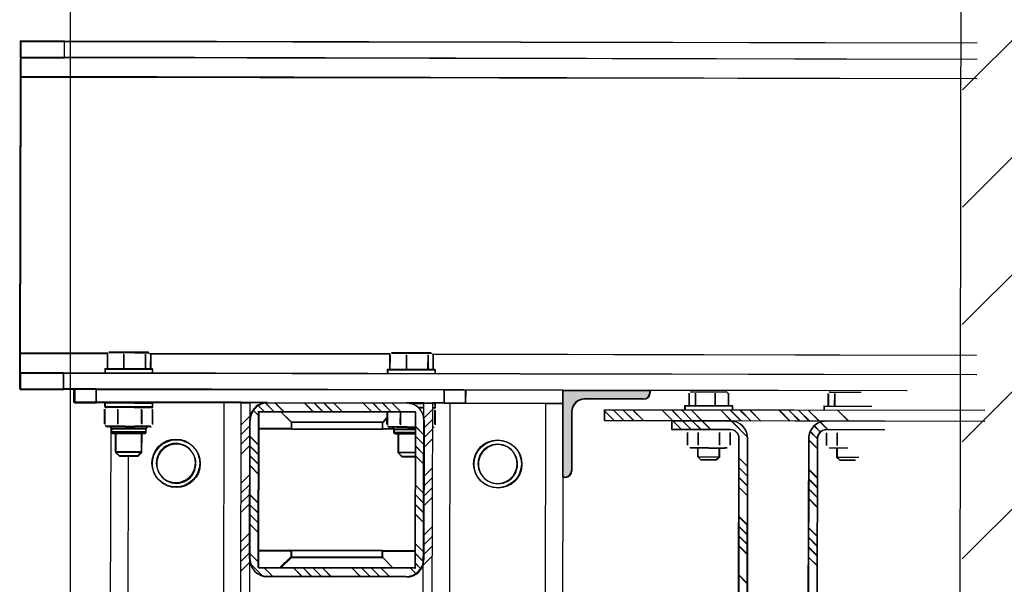
# Model space of a CAD drawing. Units: millimetres. Extents: x -8299 to 55816, y -7189 to 35898.
# Drawn here: x 25086 to 25539, y 22429 to 22689 of the extents above; entities that cross this region are included whole.
import ezdxf

# ---------------------------------------------------------------- set-up
doc = ezdxf.new("R2010")
doc.units = ezdxf.units.MM
doc.header["$LTSCALE"] = 10
doc.linetypes.add('AXES', pattern=[50.8, 31.75, -6.35, 6.35, -6.35])
for name, color, linetype in [('0AXES', 1, 'AXES'), ('11GS rRdeau de Fer', 1, 'Continuous'), ('19GS Batiment Niveau 0', 250, 'Continuous')]:
    doc.layers.add(name, color=color, linetype=linetype)

# ---------------------------------------------------------------- blocks, each defined once
blk = doc.blocks.new('19GS_BATIMENT_NIVEAU_0')
at = {"layer": '19GS Batiment Niveau 0', "linetype": 'Continuous'}
h = blk.add_hatch(dxfattribs=at)
h.set_pattern_fill('ANSI31', color=256, style=0, pattern_type=2)
h.set_pattern_definition([(45, (-17681.143, -33961.31), (-26.940768, 26.940768), [])])
h.paths.add_polyline_path([(854.09, 8095.91), (858.34, 11905.42), (414.28, 11905.42), (410.1, 8095.91)], flags=0)
at = {"layer": '19GS Batiment Niveau 0', "linetype": 'Continuous', "flags": 128}
blk.add_lwpolyline([(414.28, 11553), (409.02, 8095.87)], dxfattribs=at)

msp = doc.modelspace()

# ---------------------------------------------------------------- hatches: boundary and pattern name
at = {"layer": '11GS rRdeau de Fer', "linetype": 'Continuous'}
for points in [[(25376.09, 22518.16), (25336.09, 22518.26), (25335.99, 22478.26), (25336.99, 22478.25, 0.414214), (25340, 22481.25), (25340.07, 22508.25, -0.414214), (25346.08, 22514.23), (25373.08, 22514.17, 0.414214), (25376.09, 22517.16)], [(25376.28, 22518.02), (25336.28, 22518.08), (25336.22, 22478.08), (25337.22, 22478.08, 0.414214), (25340.22, 22481.08), (25340.27, 22508.08, -0.414214), (25346.28, 22514.07), (25373.28, 22514.02, 0.414214), (25376.28, 22517.02)]]:
    msp.add_hatch(color=256, dxfattribs=at).paths.add_polyline_path(points, flags=0)

# ---------------------------------------------------------------- linework, layer by layer
at = {"layer": '0AXES', "color": 1, "linetype": 'AXES', "ltscale": 50}
msp.add_line((25109.49, 1649.84), (25109.49, 27878.57), dxfattribs=at)
at = {"layer": '11GS rRdeau de Fer', "linetype": 'Continuous'}
for p, q in [((25086.52, 22671.47), (25086.54, 22678.87)), ((25086.65, 22678.87), (25086.54, 22678.87)), ((25086.58, 22671.08), (25086.59, 22678.48)), ((25086.71, 22678.48), (25086.59, 22678.48)), ((25086.65, 22678.87), (25086.64, 22671.47)), ((25106.71, 22678.82), (25086.65, 22678.87)), ((25086.71, 22678.48), (25086.69, 22671.08)), ((25106.76, 22678.45), (25086.71, 22678.48)), ((25106.69, 22671.42), (25106.71, 22678.82)), ((25526.7, 22677.79), (25106.71, 22678.82)), ((25106.75, 22671.04), (25106.76, 22678.45)), ((25526.76, 22677.78), (25106.76, 22678.45)), ((25086.52, 22671.47), (25086.55, 22671.47)), ((25086.55, 22671.47), (25086.55, 22671.3)), ((25086.55, 22671.3), (25086.55, 22670.79)), ((25086.55, 22670.79), (25086.56, 22669.95)), ((25086.56, 22669.95), (25086.56, 22668.83)), ((25086.58, 22671.08), (25086.61, 22671.08)), ((25086.59, 22669.95), (25086.6, 22670.79)), ((25086.59, 22668.83), (25086.59, 22669.95)), ((25086.6, 22671.3), (25086.61, 22671.47)), ((25086.6, 22670.79), (25086.6, 22671.3)), ((25086.61, 22671.47), (25086.64, 22671.47)), ((25086.61, 22671.08), (25086.61, 22670.9)), ((25086.61, 22670.9), (25086.61, 22670.39)), ((25086.61, 22670.39), (25086.62, 22669.56)), ((25086.64, 22671.47), (25106.69, 22671.42)), ((25086.65, 22669.56), (25086.66, 22670.39)), ((25086.66, 22670.9), (25086.67, 22671.08)), ((25086.66, 22670.39), (25086.66, 22670.9)), ((25086.67, 22671.08), (25086.69, 22671.08)), ((25086.69, 22671.08), (25106.75, 22671.04)), ((25526.69, 22670.39), (25106.69, 22671.42)), ((25526.75, 22670.38), (25106.75, 22671.04)), ((25086.56, 22665.91), (25086.55, 22664.23)), ((25086.56, 22668.83), (25086.56, 22667.47)), ((25086.56, 22667.47), (25086.56, 22665.91)), ((25086.57, 22665.91), (25086.58, 22667.47)), ((25086.57, 22664.23), (25086.57, 22665.91)), ((25086.58, 22667.47), (25086.59, 22668.83)), ((25086.62, 22669.56), (25086.62, 22668.44)), ((25086.62, 22668.44), (25086.62, 22667.08)), ((25086.62, 22667.08), (25086.62, 22665.52)), ((25086.62, 22665.52), (25086.62, 22663.83)), ((25086.63, 22663.83), (25086.64, 22665.52)), ((25086.64, 22667.08), (25086.65, 22668.44)), ((25086.64, 22665.52), (25086.64, 22667.08)), ((25086.65, 22668.44), (25086.65, 22669.56)), ((25086.55, 22662.47), (25086.24, 22535.27)), ((25086.25, 22535.27), (25086.56, 22662.47)), ((25086.62, 22662.08), (25086.42, 22534.88)), ((25086.43, 22534.88), (25086.63, 22662.08)), ((25086.55, 22664.23), (25086.55, 22662.47)), ((25086.56, 22662.47), (25086.57, 22664.23)), ((25526.56, 22661.39), (25086.56, 22662.47)), ((25086.62, 22663.83), (25086.62, 22662.08)), ((25086.63, 22662.08), (25086.63, 22663.83)), ((25526.63, 22661.38), (25086.63, 22662.08)), ((25086.24, 22535.27), (25086.23, 22533.51)), ((25126.66, 22535.17), (25086.25, 22535.27)), ((25086.25, 22533.51), (25086.25, 22535.27)), ((25086.42, 22534.88), (25086.41, 22533.12)), ((25126.83, 22534.81), (25086.43, 22534.88)), ((25086.43, 22533.12), (25086.43, 22534.88)), ((25126.36, 22534.87), (25126.34, 22528.17)), ((25126.54, 22534.51), (25126.53, 22527.81)), ((25127.31, 22535.67), (25127.07, 22535.53)), ((25127.49, 22535.31), (25127.24, 22535.17)), ((25130.14, 22535.66), (25127.31, 22535.67)), ((25130.32, 22535.31), (25127.49, 22535.31)), ((25138.9, 22535.64), (25130.14, 22535.66)), ((25139.08, 22535.29), (25130.32, 22535.31)), ((25133.93, 22534.85), (25133.91, 22528.15)), ((25134.1, 22534.5), (25134.09, 22527.8)), ((25145.07, 22535.63), (25138.9, 22535.64)), ((25145.25, 22535.28), (25139.08, 22535.29)), ((25143.88, 22534.82), (25143.86, 22528.13)), ((25144.06, 22534.48), (25144.05, 22527.79)), ((25145.31, 22535.63), (25145.07, 22535.63)), ((25145.49, 22535.28), (25145.25, 22535.28)), ((25145.56, 22535.48), (25145.31, 22535.63)), ((25145.74, 22535.14), (25145.49, 22535.28)), ((25256.66, 22534.85), (25145.89, 22535.12)), ((25256.83, 22534.61), (25146.07, 22534.78)), ((25146.26, 22534.82), (25146.25, 22528.12)), ((25146.44, 22534.48), (25146.43, 22527.78)), ((25256.36, 22534.55), (25256.34, 22527.85)), ((25256.54, 22534.3), (25256.53, 22527.61)), ((25257.31, 22535.35), (25257.06, 22535.21)), ((25257.49, 22535.11), (25257.24, 22534.96)), ((25260.14, 22535.34), (25257.31, 22535.35)), ((25260.32, 22535.1), (25257.49, 22535.11)), ((25268.9, 22535.32), (25260.14, 22535.34)), ((25269.08, 22535.09), (25260.32, 22535.1)), ((25263.92, 22534.53), (25263.91, 22527.83)), ((25264.1, 22534.29), (25264.09, 22527.6)), ((25275.07, 22535.31), (25268.9, 22535.32)), ((25275.25, 22535.08), (25269.08, 22535.09)), ((25273.88, 22534.51), (25273.86, 22527.81)), ((25274.06, 22534.28), (25274.04, 22527.58)), ((25275.31, 22535.31), (25275.07, 22535.31)), ((25275.49, 22535.08), (25275.25, 22535.08)), ((25275.56, 22535.16), (25275.31, 22535.31)), ((25275.74, 22534.94), (25275.49, 22535.08)), ((25526.25, 22534.19), (25275.89, 22534.8)), ((25526.43, 22534.18), (25276.07, 22534.58)), ((25276.26, 22534.5), (25276.25, 22527.8)), ((25276.44, 22534.27), (25276.43, 22527.58)), ((25086.22, 22530.27), (25086.21, 22528.91)), ((25086.23, 22531.83), (25086.22, 22530.27)), ((25086.23, 22533.51), (25086.23, 22531.83)), ((25086.24, 22531.83), (25086.25, 22533.51)), ((25086.24, 22530.27), (25086.24, 22531.83)), ((25086.24, 22528.91), (25086.24, 22530.27)), ((25086.41, 22531.43), (25086.4, 22529.88)), ((25086.4, 22529.88), (25086.4, 22528.51)), ((25086.41, 22533.12), (25086.41, 22531.43)), ((25086.42, 22529.88), (25086.43, 22531.43)), ((25086.43, 22528.51), (25086.42, 22529.88)), ((25086.43, 22531.43), (25086.43, 22533.12)), ((25086.15, 22518.87), (25086.17, 22526.27)), ((25086.19, 22526.27), (25086.17, 22526.27)), ((25086.2, 22526.44), (25086.19, 22526.27)), ((25086.21, 22527.79), (25086.2, 22526.96)), ((25086.2, 22526.96), (25086.2, 22526.44)), ((25086.21, 22528.91), (25086.21, 22527.79)), ((25086.24, 22527.79), (25086.24, 22528.91)), ((25086.25, 22526.96), (25086.24, 22527.79)), ((25086.25, 22526.44), (25086.25, 22526.96)), ((25086.25, 22526.27), (25086.25, 22526.44)), ((25086.28, 22526.27), (25086.25, 22526.27)), ((25086.28, 22526.27), (25086.26, 22518.87)), ((25106.33, 22526.22), (25086.28, 22526.27)), ((25086.34, 22518.48), (25086.35, 22525.88)), ((25086.38, 22525.88), (25086.35, 22525.88)), ((25086.39, 22526.56), (25086.38, 22526.05)), ((25086.38, 22526.05), (25086.38, 22525.88)), ((25086.4, 22528.51), (25086.39, 22527.39)), ((25086.39, 22527.39), (25086.39, 22526.56)), ((25086.43, 22527.39), (25086.43, 22528.51)), ((25086.43, 22526.56), (25086.43, 22527.39)), ((25086.43, 22526.05), (25086.43, 22526.56)), ((25086.44, 22525.88), (25086.43, 22526.05)), ((25086.46, 22525.88), (25086.44, 22525.88)), ((25086.46, 22525.88), (25086.45, 22518.48)), ((25106.52, 22525.85), (25086.46, 22525.88)), ((25106.31, 22518.82), (25106.33, 22526.22)), ((25526.33, 22525.19), (25106.33, 22526.22)), ((25106.51, 22518.44), (25106.52, 22525.85)), ((25526.52, 22525.18), (25106.52, 22525.85)), ((25125.29, 22528.17), (25125.29, 22526.17)), ((25125.29, 22528.17), (25132.11, 22528.16)), ((25125.48, 22527.82), (25125.48, 22525.82)), ((25125.48, 22527.82), (25132.29, 22527.8)), ((25132.11, 22528.16), (25147.29, 22528.12)), ((25132.29, 22527.8), (25147.48, 22527.78)), ((25147.29, 22526.12), (25147.29, 22528.12)), ((25147.48, 22525.78), (25147.48, 22527.78)), ((25255.29, 22527.86), (25255.29, 22525.86)), ((25255.29, 22527.86), (25262.11, 22527.84)), ((25255.48, 22527.61), (25255.47, 22525.61)), ((25255.48, 22527.61), (25262.29, 22527.6)), ((25262.11, 22527.84), (25277.29, 22527.8)), ((25262.29, 22527.6), (25277.48, 22527.58)), ((25277.29, 22525.8), (25277.29, 22527.8)), ((25277.47, 22525.58), (25277.48, 22527.58)), ((25086.15, 22518.87), (25086.26, 22518.87)), ((25086.26, 22518.87), (25106.31, 22518.82)), ((25086.34, 22518.48), (25086.45, 22518.48)), ((25086.45, 22518.48), (25106.51, 22518.44)), ((25112.31, 22518.81), (25106.31, 22518.82)), ((25112.51, 22518.44), (25106.51, 22518.44)), ((25111.08, 22512.81), (25111.1, 22518.81)), ((25111.28, 22512.44), (25111.29, 22518.44)), ((25111.31, 22518.81), (25111.3, 22512.81)), ((25111.5, 22518.44), (25111.5, 22512.44)), ((25121.34, 22518.78), (25112.31, 22518.81)), ((25121.53, 22518.42), (25112.51, 22518.44)), ((25121.32, 22512.78), (25121.34, 22518.78)), ((25281.34, 22518.39), (25121.34, 22518.78)), ((25121.52, 22512.42), (25121.53, 22518.42)), ((25281.53, 22518.17), (25121.53, 22518.42)), ((25281.34, 22518.39), (25281.32, 22512.39)), ((25290.31, 22518.37), (25281.34, 22518.39)), ((25281.53, 22518.17), (25281.52, 22512.17)), ((25290.51, 22518.15), (25281.53, 22518.17)), ((25336.09, 22518.26), (25290.31, 22518.37)), ((25336.28, 22518.08), (25290.51, 22518.15)), ((25291.3, 22512.37), (25291.31, 22518.37)), ((25291.49, 22512.15), (25291.5, 22518.15)), ((25335.99, 22478.26), (25336.09, 22518.26)), ((25336.09, 22518.26), (25376.09, 22518.16)), ((25336.22, 22478.08), (25336.28, 22518.08)), ((25336.28, 22518.08), (25376.28, 22518.02)), ((25376.09, 22518.16), (25376.09, 22517.16)), ((25494.31, 22517.87), (25376.09, 22518.16)), ((25376.28, 22518.02), (25376.28, 22517.02)), ((25494.51, 22517.83), (25376.28, 22518.02)), ((25394.03, 22516.8), (25394.02, 22511.11)), ((25394.23, 22516.68), (25394.22, 22510.99)), ((25395.09, 22517.51), (25394.65, 22517.26)), ((25395.28, 22517.39), (25394.84, 22517.14)), ((25395.09, 22517.51), (25395.51, 22517.51)), ((25395.28, 22517.39), (25395.7, 22517.39)), ((25395.51, 22517.51), (25401.5, 22517.5)), ((25395.7, 22517.39), (25401.7, 22517.38)), ((25396.98, 22516.79), (25396.96, 22511.11)), ((25397.17, 22516.67), (25397.16, 22510.99)), ((25401.5, 22517.5), (25409.09, 22517.48)), ((25401.7, 22517.38), (25409.28, 22517.37)), ((25406.03, 22516.77), (25406.02, 22511.09)), ((25406.22, 22516.66), (25406.22, 22510.97)), ((25409.09, 22517.48), (25411.09, 22517.47)), ((25409.28, 22517.37), (25411.28, 22517.36)), ((25411.53, 22517.22), (25411.09, 22517.47)), ((25411.72, 22517.11), (25411.28, 22517.36)), ((25411.52, 22517.13), (25412.14, 22516.76)), ((25411.71, 22517.02), (25412.34, 22516.65)), ((25412.14, 22516.76), (25412.13, 22511.07)), ((25412.34, 22516.65), (25412.33, 22510.96)), ((25458.03, 22516.64), (25458.02, 22510.96)), ((25458.23, 22516.58), (25458.22, 22510.89)), ((25459.09, 22517.36), (25458.65, 22517.1)), ((25459.28, 22517.29), (25458.84, 22517.04)), ((25459.09, 22517.36), (25459.51, 22517.35)), ((25459.28, 22517.29), (25459.7, 22517.29)), ((25459.51, 22517.35), (25465.5, 22517.34)), ((25459.7, 22517.29), (25465.7, 22517.28)), ((25460.98, 22516.64), (25460.96, 22510.95)), ((25461.17, 22516.57), (25461.16, 22510.89)), ((25465.5, 22517.34), (25473.09, 22517.32)), ((25465.7, 22517.28), (25473.28, 22517.27)), ((25111.3, 22512.81), (25111.08, 22512.81)), ((25111.5, 22512.44), (25111.28, 22512.44)), ((25111.3, 22512.81), (25121.32, 22512.78)), ((25111.5, 22512.44), (25121.52, 22512.42)), ((25188.08, 22512.62), (25121.32, 22512.78)), ((25188.27, 22512.32), (25121.52, 22512.42)), ((25125.12, 22512.67), (25125.12, 22510.68)), ((25125.12, 22512.67), (25125.26, 22512.67)), ((25125.26, 22512.67), (25125.25, 22510.67)), ((25125.26, 22512.67), (25138.58, 22512.64)), ((25125.32, 22512.32), (25125.32, 22510.32)), ((25125.32, 22512.32), (25125.45, 22512.32)), ((25125.45, 22512.32), (25125.45, 22510.32)), ((25125.45, 22512.32), (25138.78, 22512.29)), ((25128.08, 22512.77), (25128.08, 22512.67)), ((25128.27, 22512.41), (25128.27, 22512.31)), ((25130.12, 22512.76), (25130.12, 22512.66)), ((25130.26, 22512.76), (25130.26, 22512.66)), ((25130.32, 22512.41), (25130.32, 22512.31)), ((25130.45, 22512.41), (25130.45, 22512.31)), ((25138.58, 22512.64), (25147.26, 22512.62)), ((25138.78, 22512.29), (25147.45, 22512.28)), ((25142.26, 22512.63), (25142.26, 22512.73)), ((25142.45, 22512.29), (25142.45, 22512.39)), ((25147.25, 22510.62), (25147.26, 22512.62)), ((25147.45, 22510.28), (25147.45, 22512.28)), ((25180.08, 22512.64), (25179.45, 22256.64)), ((25187.46, 22260.62), (25188.08, 22512.62)), ((25188.08, 22512.62), (25192.08, 22512.61)), ((25188.27, 22512.32), (25192.27, 22512.31)), ((25192.08, 22512.61), (25191.46, 22260.61)), ((25200.08, 22512.59), (25192.08, 22512.61)), ((25200.27, 22512.3), (25192.27, 22512.31)), ((25195.77, 22511.35), (25198.51, 22508.59)), ((25199.08, 22512.53), (25203, 22508.58)), ((25199.27, 22512.24), (25203.21, 22508.29)), ((25200.08, 22512.59), (25264.08, 22512.43)), ((25200.27, 22512.3), (25264.27, 22512.2)), ((25203.5, 22512.58), (25207.49, 22508.57)), ((25203.7, 22512.29), (25207.7, 22508.29)), ((25216.97, 22512.55), (25220.97, 22508.54)), ((25217.17, 22512.27), (25221.17, 22508.26)), ((25221.47, 22512.54), (25225.46, 22508.53)), ((25221.66, 22512.26), (25225.66, 22508.26)), ((25225.96, 22512.53), (25229.95, 22508.52)), ((25226.15, 22512.26), (25230.15, 22508.25)), ((25230.45, 22512.52), (25234.44, 22508.51)), ((25230.64, 22512.25), (25234.64, 22508.24)), ((25243.92, 22512.48), (25247.91, 22508.47)), ((25244.11, 22512.23), (25248.11, 22508.22)), ((25248.41, 22512.47), (25252.4, 22508.46)), ((25248.6, 22512.22), (25252.6, 22508.21)), ((25252.9, 22512.46), (25256.89, 22508.45)), ((25253.09, 22512.21), (25257.09, 22508.21)), ((25257.39, 22512.45), (25261.38, 22508.44)), ((25257.58, 22512.21), (25261.58, 22508.2)), ((25272.08, 22512.41), (25264.08, 22512.43)), ((25272.27, 22512.18), (25264.27, 22512.2)), ((25265.34, 22512.33), (25268.58, 22512.32)), ((25265.53, 22512.09), (25268.78, 22512.09)), ((25268.58, 22512.32), (25272.12, 22512.31)), ((25268.78, 22512.09), (25272.32, 22512.08)), ((25271.46, 22260.42), (25272.08, 22512.41)), ((25272.08, 22512.41), (25276.08, 22512.4)), ((25272.27, 22512.18), (25276.27, 22512.18)), ((25276.08, 22512.4), (25275.46, 22260.41)), ((25281.32, 22512.39), (25276.08, 22512.4)), ((25276.08, 22512.3), (25277.26, 22512.3)), ((25281.52, 22512.17), (25276.27, 22512.18)), ((25276.27, 22512.08), (25277.45, 22512.08)), ((25277.25, 22510.3), (25277.26, 22512.3)), ((25277.45, 22510.08), (25277.45, 22512.08)), ((25281.32, 22512.39), (25291.3, 22512.37)), ((25281.52, 22512.17), (25291.49, 22512.15)), ((25284.08, 22512.38), (25283.45, 22256.39)), ((25291.3, 22512.37), (25328.08, 22512.28)), ((25291.49, 22512.15), (25328.27, 22512.1)), ((25328.08, 22512.28), (25327.45, 22256.28)), ((25328.08, 22512.28), (25336.08, 22512.26)), ((25328.27, 22512.1), (25336.27, 22512.08)), ((25373.08, 22514.17), (25346.08, 22514.23)), ((25373.28, 22514.02), (25346.28, 22514.07)), ((25125.12, 22510.68), (25125.25, 22510.67)), ((25125.14, 22502.87), (25125.16, 22509.48)), ((25125.25, 22510.67), (25138.58, 22510.64)), ((25125.28, 22502.87), (25125.3, 22509.47)), ((25125.32, 22510.32), (25125.45, 22510.32)), ((25125.35, 22502.52), (25125.36, 22509.12)), ((25125.45, 22510.32), (25138.78, 22510.29)), ((25125.49, 22502.52), (25125.5, 22509.12)), ((25131.27, 22502.86), (25131.29, 22509.46)), ((25131.48, 22502.51), (25131.49, 22509.11)), ((25138.58, 22510.64), (25147.25, 22510.62)), ((25138.78, 22510.29), (25147.45, 22510.28)), ((25142.23, 22502.83), (25142.24, 22509.43)), ((25142.43, 22502.49), (25142.44, 22509.09)), ((25147.19, 22502.82), (25147.2, 22509.42)), ((25147.39, 22502.48), (25147.4, 22509.08)), ((25193.48, 22509.15), (25196.06, 22506.56)), ((25193.68, 22508.85), (25196.26, 22506.26)), ((25195.89, 22436.6), (25196.07, 22508.6)), ((25195.97, 22511.05), (25198.72, 22508.3)), ((25196.07, 22508.6), (25268.07, 22508.42)), ((25196.15, 22436.3), (25196.27, 22508.3)), ((25196.27, 22508.3), (25268.27, 22508.19)), ((25206.07, 22508.58), (25211.05, 22503.56)), ((25206.27, 22508.29), (25211.26, 22503.28)), ((25255.14, 22502.56), (25255.16, 22508.46)), ((25255.28, 22502.56), (25255.29, 22508.46)), ((25255.35, 22502.31), (25255.36, 22508.21)), ((25255.48, 22502.31), (25255.49, 22508.21)), ((25261.27, 22502.54), (25261.29, 22508.44)), ((25261.48, 22502.3), (25261.49, 22508.2)), ((25268.07, 22508.42), (25267.89, 22436.42)), ((25268.27, 22508.19), (25268.15, 22436.19)), ((25269.47, 22510.32), (25272.11, 22510.31)), ((25269.67, 22510.09), (25272.31, 22510.08)), ((25272.06, 22505.27), (25276.07, 22509.26)), ((25276.02, 22510.3), (25277.25, 22510.3)), ((25276.22, 22510.08), (25277.45, 22510.08)), ((25277.18, 22502.5), (25277.2, 22509.1)), ((25277.39, 22502.28), (25277.4, 22508.88)), ((25340.07, 22508.25), (25340, 22481.25)), ((25340.27, 22508.08), (25340.22, 22481.08)), ((25355.07, 22509.21), (25355.06, 22504.21)), ((25530.07, 22508.78), (25355.07, 22509.21)), ((25355.07, 22508.81), (25359.66, 22504.2)), ((25355.27, 22509.05), (25355.26, 22504.05)), ((25530.27, 22508.78), (25355.27, 22509.05)), ((25355.27, 22508.66), (25359.86, 22504.05)), ((25359.16, 22509.2), (25364.15, 22504.19)), ((25359.36, 22509.05), (25364.35, 22504.04)), ((25363.65, 22509.19), (25368.64, 22504.18)), ((25363.85, 22509.04), (25368.84, 22504.03)), ((25368.14, 22509.18), (25373.13, 22504.17)), ((25368.34, 22509.03), (25373.33, 22504.02)), ((25381.61, 22509.15), (25386.6, 22504.13)), ((25381.81, 22509.01), (25386.8, 22504)), ((25386.1, 22509.13), (25391.09, 22504.12)), ((25386.3, 22509), (25391.29, 22504)), ((25390.59, 22509.12), (25395.58, 22504.11)), ((25390.79, 22509), (25395.78, 22503.99)), ((25392.07, 22511.12), (25392.07, 22509.12)), ((25392.07, 22511.12), (25413.24, 22511.07)), ((25392.27, 22510.99), (25392.27, 22508.99)), ((25392.27, 22510.99), (25413.44, 22510.96)), ((25395.08, 22509.11), (25400.07, 22504.1)), ((25395.28, 22508.99), (25400.27, 22503.98)), ((25408.55, 22509.08), (25413.54, 22504.07)), ((25408.75, 22508.97), (25413.75, 22503.96)), ((25413.04, 22509.07), (25418.03, 22504.06)), ((25413.24, 22511.07), (25414.07, 22511.07)), ((25413.24, 22508.96), (25418.24, 22503.95)), ((25413.44, 22510.96), (25414.27, 22510.96)), ((25414.07, 22509.07), (25414.07, 22511.07)), ((25414.27, 22508.96), (25414.27, 22510.96)), ((25417.53, 22509.06), (25422.52, 22504.05)), ((25417.73, 22508.95), (25422.73, 22503.95)), ((25422.02, 22509.05), (25427.01, 22504.03)), ((25422.22, 22508.95), (25427.22, 22503.94)), ((25435.49, 22509.01), (25440.48, 22504)), ((25435.69, 22508.93), (25440.69, 22503.92)), ((25439.98, 22509), (25444.97, 22503.99)), ((25440.18, 22508.92), (25445.18, 22503.91)), ((25444.47, 22508.99), (25449.46, 22503.98)), ((25444.67, 22508.91), (25449.67, 22503.9)), ((25448.96, 22508.98), (25453.95, 22503.97)), ((25449.16, 22508.9), (25454.16, 22503.9)), ((25456.07, 22510.96), (25456.07, 22508.96)), ((25456.07, 22510.96), (25478.07, 22510.91)), ((25456.27, 22510.89), (25456.27, 22508.89)), ((25456.27, 22510.89), (25478.27, 22510.86)), ((25462.43, 22508.95), (25467.42, 22503.93)), ((25462.63, 22508.88), (25467.63, 22503.88)), ((25188.05, 22502.3), (25192.06, 22506.29)), ((25191.9, 22440.61), (25192.06, 22504.61)), ((25192.16, 22440.31), (25192.26, 22504.31)), ((25211.05, 22503.56), (25211.05, 22500.56)), ((25253.05, 22503.46), (25211.05, 22503.56)), ((25211.26, 22503.28), (25211.26, 22500.28)), ((25253.26, 22503.21), (25211.26, 22503.28)), ((25253.05, 22503.46), (25255.15, 22505.55)), ((25253.05, 22500.46), (25253.05, 22503.46)), ((25253.25, 22500.21), (25253.26, 22503.21)), ((25253.26, 22503.21), (25255.35, 22505.3)), ((25272.06, 22504.41), (25271.9, 22440.42)), ((25272.05, 22500.78), (25276.06, 22504.77)), ((25272.26, 22504.18), (25272.16, 22440.18)), ((25530.06, 22503.78), (25355.06, 22504.21)), ((25530.26, 22503.78), (25355.26, 22504.05)), ((25386.06, 22504.13), (25386.05, 22500.13)), ((25413.06, 22504.07), (25386.06, 22504.13)), ((25386.26, 22504), (25386.25, 22500)), ((25413.26, 22503.96), (25386.26, 22504)), ((25386.6, 22504.13), (25390.59, 22500.12)), ((25386.8, 22504), (25390.8, 22500)), ((25391.09, 22504.12), (25395.08, 22500.11)), ((25391.29, 22504), (25395.29, 22499.99)), ((25395.58, 22504.11), (25399.57, 22500.1)), ((25395.78, 22503.99), (25399.78, 22499.98)), ((25400.07, 22504.1), (25404.06, 22500.09)), ((25400.27, 22503.98), (25404.27, 22499.98)), ((25413.56, 22504.05), (25421.02, 22496.55)), ((25413.76, 22503.94), (25421.23, 22496.45)), ((25454.4, 22503.51), (25457.94, 22499.96)), ((25454.61, 22503.44), (25458.15, 22499.89)), ((25484.06, 22503.89), (25457.06, 22503.96)), ((25484.26, 22503.85), (25457.26, 22503.89)), ((25127.03, 22501.67), (25126.46, 22501.67)), ((25127.24, 22501.31), (25126.67, 22501.31)), ((25129.52, 22501.66), (25127.03, 22501.67)), ((25129.73, 22501.31), (25127.24, 22501.31)), ((25128.05, 22501.07), (25127.51, 22282.77)), ((25128.12, 22500.73), (25128.15, 22499.13)), ((25128.12, 22500.73), (25128.25, 22500.73)), ((25128.29, 22499.13), (25128.15, 22499.13)), ((25128.25, 22500.73), (25128.29, 22499.13)), ((25128.25, 22500.73), (25129.55, 22500.73)), ((25144.16, 22499.1), (25128.29, 22499.13)), ((25128.32, 22500.38), (25128.36, 22498.78)), ((25128.32, 22500.38), (25128.46, 22500.38)), ((25128.5, 22498.78), (25128.36, 22498.78)), ((25128.46, 22500.38), (25128.5, 22498.78)), ((25128.46, 22500.38), (25129.76, 22500.37)), ((25144.37, 22498.75), (25128.5, 22498.78)), ((25128.63, 22498.67), (25128.77, 22498.67)), ((25128.77, 22498.67), (25129.98, 22498.66)), ((25128.84, 22498.31), (25128.98, 22498.31)), ((25128.98, 22498.31), (25130.19, 22498.31)), ((25134.47, 22501.65), (25129.52, 22501.66)), ((25129.55, 22500.73), (25144.2, 22500.69)), ((25134.68, 22501.3), (25129.73, 22501.31)), ((25129.76, 22500.37), (25144.41, 22500.35)), ((25129.98, 22498.66), (25143.68, 22498.63)), ((25130.09, 22498.66), (25130.06, 22489.91)), ((25130.19, 22498.31), (25143.89, 22498.29)), ((25130.22, 22498.66), (25130.2, 22489.91)), ((25130.3, 22498.31), (25130.28, 22489.56)), ((25130.43, 22498.31), (25130.42, 22489.56)), ((25134.47, 22501.65), (25139.02, 22501.64)), ((25134.68, 22501.3), (25139.23, 22501.29)), ((25143.67, 22501.63), (25139.02, 22501.64)), ((25143.88, 22501.29), (25139.23, 22501.29)), ((25142.2, 22489.88), (25142.22, 22498.63)), ((25142.42, 22489.54), (25142.43, 22498.29)), ((25145.73, 22501.62), (25143.67, 22501.63)), ((25145.94, 22501.28), (25143.88, 22501.29)), ((25144.16, 22499.1), (25144.2, 22500.69)), ((25144.37, 22498.75), (25144.41, 22500.35)), ((25146, 22501.62), (25145.73, 22501.62)), ((25146.21, 22501.28), (25145.94, 22501.28)), ((25188.04, 22497.81), (25192.05, 22501.8)), ((25211.05, 22500.56), (25196.05, 22500.6)), ((25211.26, 22500.28), (25196.26, 22500.3)), ((25211.05, 22500.56), (25253.05, 22500.46)), ((25211.26, 22500.28), (25253.25, 22500.21)), ((25258.11, 22500.45), (25253.05, 22500.46)), ((25258.32, 22500.21), (25253.25, 22500.21)), ((25257.03, 22501.35), (25256.46, 22501.35)), ((25257.23, 22501.11), (25256.67, 22501.11)), ((25259.52, 22501.35), (25257.03, 22501.35)), ((25259.73, 22501.1), (25257.23, 22501.11)), ((25258.12, 22500.41), (25258.15, 22498.82)), ((25258.12, 22500.41), (25258.25, 22500.41)), ((25258.29, 22498.82), (25258.15, 22498.82)), ((25258.25, 22500.41), (25258.29, 22498.82)), ((25258.25, 22500.41), (25259.55, 22500.41)), ((25268.04, 22498.79), (25258.29, 22498.82)), ((25258.32, 22500.17), (25258.36, 22498.57)), ((25258.32, 22500.17), (25258.46, 22500.17)), ((25258.5, 22498.57), (25258.36, 22498.57)), ((25258.46, 22500.17), (25258.5, 22498.57)), ((25258.46, 22500.17), (25259.76, 22500.17)), ((25268.25, 22498.56), (25258.5, 22498.57)), ((25258.63, 22498.35), (25258.77, 22498.35)), ((25258.77, 22498.35), (25259.98, 22498.34)), ((25258.84, 22498.1), (25258.98, 22498.1)), ((25258.98, 22498.1), (25260.19, 22498.1)), ((25264.47, 22501.33), (25259.52, 22501.35)), ((25259.55, 22500.41), (25268.05, 22500.39)), ((25264.68, 22501.1), (25259.73, 22501.1)), ((25259.76, 22500.17), (25268.25, 22500.16)), ((25259.98, 22498.34), (25268.04, 22498.32)), ((25260.09, 22498.34), (25260.06, 22489.59)), ((25260.19, 22498.1), (25268.25, 22498.09)), ((25260.22, 22498.34), (25260.2, 22489.59)), ((25260.3, 22498.1), (25260.28, 22489.35)), ((25260.43, 22498.1), (25260.42, 22489.35)), ((25264.47, 22501.33), (25268.05, 22501.32)), ((25264.68, 22501.1), (25268.26, 22501.09)), ((25268.05, 22501.73), (25272.04, 22497.72)), ((25268.26, 22501.5), (25272.25, 22497.49)), ((25272.04, 22496.29), (25276.05, 22500.28)), ((25413.05, 22500.07), (25386.05, 22500.13)), ((25413.25, 22499.96), (25386.25, 22500)), ((25393.23, 22498.8), (25393.21, 22493.03)), ((25393.44, 22498.68), (25393.43, 22492.91)), ((25398.14, 22498.79), (25398.12, 22493.02)), ((25398.35, 22498.67), (25398.34, 22492.9)), ((25407.95, 22498.77), (25407.94, 22493)), ((25408.16, 22498.65), (25408.15, 22492.88)), ((25412.86, 22498.75), (25412.84, 22492.98)), ((25413.07, 22498.65), (25413.06, 22492.88)), ((25449.73, 22499.21), (25453.04, 22495.89)), ((25449.94, 22499.14), (25453.25, 22495.81)), ((25451.6, 22501.83), (25454.43, 22498.99)), ((25451.81, 22501.76), (25454.63, 22498.92)), ((25484.05, 22499.89), (25457.05, 22499.96)), ((25457.23, 22498.64), (25457.21, 22492.87)), ((25484.25, 22499.85), (25457.25, 22499.89)), ((25457.44, 22498.58), (25457.43, 22492.81)), ((25462.14, 22498.63), (25462.12, 22492.86)), ((25462.35, 22498.57), (25462.34, 22492.8)), ((25188.03, 22493.32), (25192.04, 22497.31)), ((25192.04, 22497.1), (25196.03, 22493.09)), ((25192.25, 22496.8), (25196.24, 22492.79)), ((25268.04, 22497.24), (25272.03, 22493.23)), ((25268.25, 22497.01), (25272.24, 22493)), ((25272.03, 22491.8), (25276.04, 22495.79)), ((25416.58, 22309.06), (25417.04, 22496.06)), ((25416.95, 22308.96), (25417.25, 22495.96)), ((25420.58, 22309.05), (25421.04, 22496.05)), ((25420.95, 22308.95), (25421.25, 22495.95)), ((25449.04, 22495.98), (25448.58, 22308.98)), ((25449.25, 22495.9), (25448.95, 22308.9)), ((25449.03, 22495.4), (25453.02, 22491.4)), ((25449.25, 22495.33), (25453.24, 22491.32)), ((25453.04, 22495.97), (25452.58, 22308.97)), ((25453.25, 22495.9), (25452.95, 22308.9)), ((25130.06, 22489.91), (25131.81, 22488.16)), ((25130.2, 22489.91), (25130.06, 22489.91)), ((25130.2, 22489.91), (25131.95, 22488.16)), ((25142.2, 22489.88), (25130.2, 22489.91)), ((25130.28, 22489.56), (25132.03, 22487.8)), ((25130.42, 22489.56), (25130.28, 22489.56)), ((25130.42, 22489.56), (25132.17, 22487.8)), ((25142.42, 22489.54), (25130.42, 22489.56)), ((25140.45, 22488.14), (25142.2, 22489.88)), ((25140.67, 22487.79), (25142.42, 22489.54)), ((25188.02, 22488.83), (25192.03, 22492.82)), ((25192.03, 22492.61), (25196.02, 22488.6)), ((25192.24, 22492.31), (25196.24, 22488.3)), ((25260.06, 22489.59), (25261.81, 22487.84)), ((25260.2, 22489.59), (25260.06, 22489.59)), ((25260.2, 22489.59), (25261.95, 22487.84)), ((25268.02, 22489.57), (25260.2, 22489.59)), ((25260.28, 22489.35), (25262.03, 22487.6)), ((25260.42, 22489.35), (25260.28, 22489.35)), ((25260.42, 22489.35), (25262.16, 22487.6)), ((25268.24, 22489.34), (25260.42, 22489.35)), ((25268.03, 22492.75), (25272.02, 22488.74)), ((25268.24, 22492.52), (25272.24, 22488.51)), ((25395.66, 22491.71), (25394.53, 22491.71)), ((25395.88, 22491.59), (25394.74, 22491.59)), ((25403.03, 22491.69), (25395.66, 22491.71)), ((25403.24, 22491.58), (25395.88, 22491.59)), ((25398.03, 22491.71), (25398.02, 22487.61)), ((25398.24, 22491.58), (25398.24, 22487.49)), ((25403.03, 22491.69), (25410.39, 22491.67)), ((25403.24, 22491.58), (25410.6, 22491.57)), ((25408.02, 22487.58), (25408.03, 22491.68)), ((25408.24, 22487.47), (25408.24, 22491.57)), ((25411.53, 22491.67), (25410.39, 22491.67)), ((25411.74, 22491.56), (25410.6, 22491.57)), ((25459.66, 22491.55), (25458.53, 22491.56)), ((25459.88, 22491.49), (25458.74, 22491.49)), ((25467.03, 22491.54), (25459.66, 22491.55)), ((25467.24, 22491.48), (25459.88, 22491.49)), ((25462.03, 22491.55), (25462.02, 22487.45)), ((25462.24, 22491.48), (25462.23, 22487.38)), ((25131.81, 22488.16), (25131.95, 22488.16)), ((25131.95, 22488.16), (25140.33, 22488.14)), ((25132.03, 22487.8), (25132.17, 22487.8)), ((25132.17, 22487.8), (25140.55, 22487.79)), ((25136.02, 22488.15), (25135.45, 22256.75)), ((25140.33, 22488.14), (25140.45, 22488.14)), ((25140.55, 22487.79), (25140.67, 22487.79)), ((25192.02, 22488.12), (25196.01, 22484.11)), ((25192.24, 22487.82), (25196.23, 22483.81)), ((25261.81, 22487.84), (25261.95, 22487.84)), ((25261.95, 22487.84), (25268.02, 22487.82)), ((25262.03, 22487.6), (25262.16, 22487.6)), ((25262.16, 22487.6), (25268.24, 22487.59)), ((25268.02, 22488.26), (25272.01, 22484.25)), ((25268.24, 22488.03), (25272.23, 22484.02)), ((25398.02, 22487.61), (25399.51, 22486.1)), ((25398.02, 22487.61), (25408.02, 22487.58)), ((25398.24, 22487.49), (25399.73, 22485.98)), ((25398.24, 22487.49), (25408.24, 22487.47)), ((25406.51, 22486.08), (25399.51, 22486.1)), ((25406.73, 22485.97), (25399.73, 22485.98)), ((25406.51, 22486.08), (25408.02, 22487.58)), ((25406.73, 22485.97), (25408.24, 22487.47)), ((25417.01, 22487.07), (25421, 22483.06)), ((25417.23, 22486.97), (25421.23, 22482.96)), ((25462.02, 22487.45), (25463.51, 22485.94)), ((25462.02, 22487.45), (25462.28, 22487.45)), ((25462.23, 22487.38), (25463.73, 22485.88)), ((25462.23, 22487.38), (25462.5, 22487.38)), ((25462.28, 22487.45), (25472.02, 22487.42)), ((25462.5, 22487.38), (25472.23, 22487.37)), ((25463.69, 22485.94), (25463.51, 22485.94)), ((25470.51, 22485.93), (25463.69, 22485.94)), ((25463.91, 22485.88), (25463.73, 22485.88)), ((25470.73, 22485.87), (25463.91, 22485.88)), ((25192.01, 22483.63), (25196, 22479.62)), ((25192.23, 22483.33), (25196.22, 22479.32)), ((25271.99, 22478.33), (25276, 22482.32)), ((25417, 22482.58), (25420.99, 22478.57)), ((25417.23, 22482.48), (25421.22, 22478.47)), ((25449, 22481.93), (25452.99, 22477.92)), ((25449.23, 22481.86), (25453.22, 22477.85)), ((25187.98, 22475.36), (25191.99, 22479.35)), ((25271.98, 22473.84), (25275.99, 22477.83)), ((25335.99, 22478.26), (25335.51, 22282.26)), ((25336.99, 22478.25), (25335.99, 22478.26)), ((25337.22, 22478.08), (25336.22, 22478.08)), ((25416.99, 22478.09), (25420.98, 22474.08)), ((25417.22, 22477.99), (25421.21, 22473.98)), ((25448.99, 22477.44), (25452.98, 22473.43)), ((25449.22, 22477.37), (25453.21, 22473.36)), ((25187.97, 22470.87), (25191.98, 22474.86)), ((25267.98, 22474.79), (25271.97, 22470.78)), ((25268.21, 22474.56), (25272.21, 22470.55)), ((25271.97, 22469.35), (25275.98, 22473.34)), ((25416.98, 22473.6), (25420.97, 22469.59)), ((25417.21, 22473.5), (25421.21, 22469.49)), ((25448.98, 22472.95), (25452.97, 22468.94)), ((25449.21, 22472.88), (25453.21, 22468.87)), ((25187.96, 22466.38), (25191.97, 22470.37)), ((25191.97, 22470.16), (25195.96, 22466.15)), ((25192.21, 22469.86), (25196.2, 22465.85)), ((25267.97, 22470.3), (25271.96, 22466.29)), ((25268.21, 22470.07), (25272.2, 22466.06)), ((25271.96, 22464.86), (25275.97, 22468.85)), ((25448.97, 22468.46), (25452.96, 22464.45)), ((25449.21, 22468.39), (25453.2, 22464.38)), ((25187.95, 22461.89), (25191.96, 22465.88)), ((25191.96, 22465.67), (25195.95, 22461.66)), ((25192.2, 22465.37), (25196.19, 22461.36)), ((25267.96, 22465.81), (25271.95, 22461.8)), ((25268.2, 22465.58), (25272.19, 22461.57)), ((25191.95, 22461.18), (25195.94, 22457.17)), ((25192.19, 22460.88), (25196.19, 22456.87)), ((25267.95, 22461.32), (25271.94, 22457.31)), ((25268.19, 22461.09), (25272.19, 22457.08)), ((25416.95, 22460.13), (25420.94, 22456.12)), ((25417.19, 22460.03), (25421.19, 22456.02)), ((25191.94, 22456.69), (25195.93, 22452.68)), ((25192.19, 22456.39), (25196.18, 22452.38)), ((25271.93, 22451.39), (25275.94, 22455.38)), ((25416.94, 22455.64), (25420.93, 22451.63)), ((25417.18, 22455.54), (25421.18, 22451.53)), ((25448.94, 22454.99), (25452.93, 22450.98)), ((25449.18, 22454.92), (25453.18, 22450.91)), ((25187.91, 22443.93), (25191.92, 22447.92)), ((25187.92, 22448.42), (25191.93, 22452.41)), ((25271.92, 22446.9), (25275.92, 22450.89)), ((25416.93, 22451.15), (25420.92, 22447.14)), ((25417.18, 22451.05), (25421.17, 22447.04)), ((25448.92, 22450.5), (25452.91, 22446.49)), ((25449.18, 22450.43), (25453.17, 22446.42)), ((25187.9, 22439.44), (25191.91, 22443.43)), ((25195.91, 22444.6), (25210.91, 22444.56)), ((25196.17, 22444.3), (25211.17, 22444.28)), ((25210.91, 22444.56), (25210.9, 22441.56)), ((25252.91, 22444.46), (25210.91, 22444.56)), ((25211.17, 22444.28), (25211.16, 22441.28)), ((25253.17, 22444.21), (25211.17, 22444.28)), ((25252.9, 22441.46), (25252.91, 22444.46)), ((25252.91, 22444.46), (25267.91, 22444.42)), ((25253.16, 22441.21), (25253.17, 22444.21)), ((25253.17, 22444.21), (25268.17, 22444.19)), ((25267.92, 22447.85), (25271.91, 22443.84)), ((25268.17, 22447.62), (25272.17, 22443.61)), ((25271.9, 22442.41), (25275.91, 22446.4)), ((25416.92, 22446.66), (25420.91, 22442.65)), ((25417.17, 22446.56), (25421.16, 22442.55)), ((25448.91, 22446.01), (25452.9, 22442)), ((25449.17, 22445.94), (25453.16, 22441.93)), ((25187.89, 22434.95), (25191.9, 22438.94)), ((25191.91, 22443.22), (25195.9, 22439.21)), ((25192.16, 22442.92), (25196.16, 22438.91)), ((25210.9, 22441.56), (25205.89, 22436.58)), ((25211.16, 22441.28), (25206.15, 22436.29)), ((25210.9, 22441.56), (25252.9, 22441.46)), ((25211.16, 22441.28), (25253.16, 22441.21)), ((25257.89, 22436.45), (25252.9, 22441.46)), ((25258.15, 22436.21), (25253.16, 22441.21)), ((25267.9, 22438.87), (25270.64, 22436.12)), ((25267.91, 22443.36), (25271.83, 22439.42)), ((25268.16, 22443.13), (25272.1, 22439.18)), ((25271.89, 22437.92), (25275.9, 22441.91)), ((25448.9, 22441.52), (25452.89, 22437.51)), ((25449.16, 22441.45), (25453.16, 22437.44)), ((25192.2, 22438.42), (25197.69, 22432.9)), ((25192.46, 22438.12), (25197.96, 22432.61)), ((25267.89, 22436.42), (25195.89, 22436.6)), ((25268.15, 22436.19), (25196.15, 22436.3)), ((25198.5, 22436.59), (25202.49, 22432.58)), ((25198.76, 22436.3), (25202.75, 22432.29)), ((25211.97, 22436.56), (25215.96, 22432.55)), ((25212.23, 22436.28), (25216.22, 22432.27)), ((25216.46, 22436.55), (25220.45, 22432.54)), ((25216.72, 22436.27), (25220.71, 22432.26)), ((25220.95, 22436.54), (25224.94, 22432.53)), ((25221.21, 22436.26), (25225.2, 22432.26)), ((25225.44, 22436.53), (25229.43, 22432.52)), ((25225.7, 22436.26), (25229.69, 22432.25)), ((25238.91, 22436.5), (25242.9, 22432.49)), ((25239.17, 22436.24), (25243.16, 22432.23)), ((25243.4, 22436.48), (25247.39, 22432.47)), ((25243.66, 22436.23), (25247.66, 22432.22)), ((25247.89, 22436.47), (25251.88, 22432.46)), ((25248.15, 22436.22), (25252.15, 22432.22)), ((25252.38, 22436.46), (25256.37, 22432.45)), ((25252.64, 22436.21), (25256.64, 22432.21)), ((25265.85, 22436.43), (25268.43, 22433.84)), ((25266.11, 22436.19), (25268.69, 22433.6)), ((25268.16, 22438.64), (25270.9, 22435.89)), ((25263.88, 22432.43), (25199.88, 22432.59)), ((25264.15, 22432.2), (25200.15, 22432.3)), ((25416.88, 22433.19), (25420.87, 22429.18)), ((25417.15, 22433.09), (25421.14, 22429.08))]:
    msp.add_line(p, q, dxfattribs=at)
for centre in [(25158.01, 22484.69), (25158.23, 22484.36), (25306.01, 22484.33), (25306.23, 22484.13)]:
    msp.add_circle(centre, 11, dxfattribs=at)
for centre, radius, start, end in [((25373.09, 22517.17), 3, 269.8594, 359.8594), ((25373.28, 22517.02), 3, 269.9096, 359.9096), ((25200.06, 22504.59), 8, 89.8594, 179.8594), ((25200.26, 22504.3), 8, 89.9096, 179.9096), ((25264.06, 22504.43), 8, 359.8594, 89.8594), ((25264.26, 22504.2), 8, 359.9096, 89.9096), ((25346.07, 22508.23), 6, 89.8594, 179.8594), ((25346.27, 22508.07), 6, 89.9096, 179.9096), ((25126.34, 22509.47), 1.2, 89.8594, 138.1045), ((25126.48, 22509.47), 1.2, 89.8594, 138.1045), ((25126.54, 22509.11), 1.2, 89.9096, 138.1547), ((25126.68, 22509.11), 1.2, 89.9096, 138.1547), ((25146.02, 22509.42), 1.2, 53.0383, 89.8594), ((25146.22, 22509.08), 1.2, 53.0885, 89.9096), ((25276.02, 22509.1), 1.2, 53.0383, 87.442), ((25276.22, 22508.88), 1.2, 53.0885, 87.4923), ((25413.04, 22496.07), 8, 359.8594, 89.8594), ((25413.25, 22495.96), 8, 359.9096, 89.9096), ((25457.04, 22495.96), 8, 89.8594, 179.8594), ((25457.25, 22495.89), 8, 89.9096, 179.9096), ((25126.33, 22502.87), 1.2, 222.64, 269.8594), ((25126.46, 22502.87), 1.2, 222.64, 269.8594), ((25126.53, 22502.51), 1.2, 222.6902, 269.9096), ((25126.67, 22502.51), 1.2, 222.6902, 269.9096), ((25127.16, 22500.71), 0.96, 1.3594, 89.8594), ((25127.29, 22500.71), 0.96, 1.3594, 89.8594), ((25127.36, 22500.35), 0.96, 1.4096, 89.9096), ((25127.5, 22500.35), 0.96, 1.4096, 89.9096), ((25128.63, 22499.15), 0.48, 181.3594, 269.8594), ((25128.77, 22499.15), 0.48, 181.3594, 269.8594), ((25128.84, 22498.79), 0.48, 181.4096, 269.9096), ((25128.98, 22498.79), 0.48, 181.4096, 269.9096), ((25143.68, 22499.11), 0.48, 269.8594, 358.3594), ((25143.89, 22498.77), 0.48, 269.9096, 358.4096), ((25145.16, 22500.67), 0.96, 89.8594, 178.3594), ((25145.37, 22500.32), 0.96, 89.9096, 178.4096), ((25146, 22502.82), 1.2, 269.8594, 299.0689), ((25146.21, 22502.48), 1.2, 269.9096, 299.1192), ((25256.33, 22502.55), 1.2, 222.64, 269.8594), ((25256.46, 22502.55), 1.2, 222.64, 269.8594), ((25256.53, 22502.31), 1.2, 222.6902, 269.9096), ((25256.67, 22502.31), 1.2, 222.6902, 269.9096), ((25257.16, 22500.39), 0.96, 1.3594, 89.8594), ((25257.29, 22500.39), 0.96, 1.3594, 89.8594), ((25257.36, 22500.15), 0.96, 1.4096, 89.9096), ((25257.5, 22500.15), 0.96, 1.4096, 89.9096), ((25258.63, 22498.83), 0.48, 181.3594, 269.8594), ((25258.77, 22498.83), 0.48, 181.3594, 269.8594), ((25258.84, 22498.58), 0.48, 181.4096, 269.9096), ((25258.98, 22498.58), 0.48, 181.4096, 269.9096), ((25276, 22502.5), 1.2, 272.2767, 299.0689), ((25276.21, 22502.28), 1.2, 272.327, 299.1192), ((25413.04, 22496.07), 4, 359.8594, 89.8594), ((25413.25, 22495.96), 4, 359.9096, 89.9096), ((25457.04, 22495.96), 4, 89.8594, 179.8594), ((25457.25, 22495.89), 4, 89.9096, 179.9096), ((25158.01, 22484.69), 9, 83.3444, 143.3444), ((25158.23, 22484.36), 9, 83.3947, 143.3947), ((25158.01, 22484.69), 9, 23.3444, 83.3444), ((25158.23, 22484.36), 9, 23.3947, 83.3947), ((25306.01, 22484.33), 9, 89.8594, 149.8594), ((25306.01, 22484.33), 9, 29.8594, 89.8594), ((25158.01, 22484.69), 9, 143.3444, 203.3444), ((25158.23, 22484.36), 9, 143.3947, 203.3947), ((25306.01, 22484.33), 9, 149.8594, 209.8594), ((25306.23, 22484.13), 9, 89.9096, 149.9096), ((25306.23, 22484.13), 9, 29.9096, 89.9096), ((25306.01, 22484.33), 9, 329.8594, 29.8594), ((25158.01, 22484.69), 9, 323.3444, 23.3444), ((25158.23, 22484.36), 9, 323.3947, 23.3947), ((25306.23, 22484.13), 9, 149.9096, 209.9096), ((25306.23, 22484.13), 9, 329.9096, 29.9096), ((25158.01, 22484.69), 9, 203.3444, 263.3444), ((25158.23, 22484.36), 9, 203.3947, 263.3947), ((25306.01, 22484.33), 9, 209.8594, 269.8594), ((25306.23, 22484.13), 9, 209.9096, 269.9096), ((25306.01, 22484.33), 9, 269.8594, 329.8594), ((25337, 22481.25), 3, 269.8594, 359.8594), ((25337.22, 22481.08), 3, 269.9096, 359.9096), ((25158.01, 22484.69), 9, 263.3444, 323.3444), ((25158.23, 22484.36), 9, 263.3947, 323.3947), ((25306.23, 22484.13), 9, 269.9096, 329.9096), ((25199.9, 22440.59), 8, 179.8594, 269.8594), ((25200.16, 22440.3), 8, 179.9096, 269.9096), ((25263.9, 22440.43), 8, 269.8594, 359.8594), ((25264.16, 22440.2), 8, 269.9096, 359.9096)]:
    msp.add_arc(centre, radius, start, end, dxfattribs=at)

# ---------------------------------------------------------------- block references
at = {"layer": '19GS Batiment Niveau 0'}
msp.add_blockref('19GS_BATIMENT_NIVEAU_0', (25109.49, 14215.25), dxfattribs=at)

doc.saveas('drawing.dxf')
